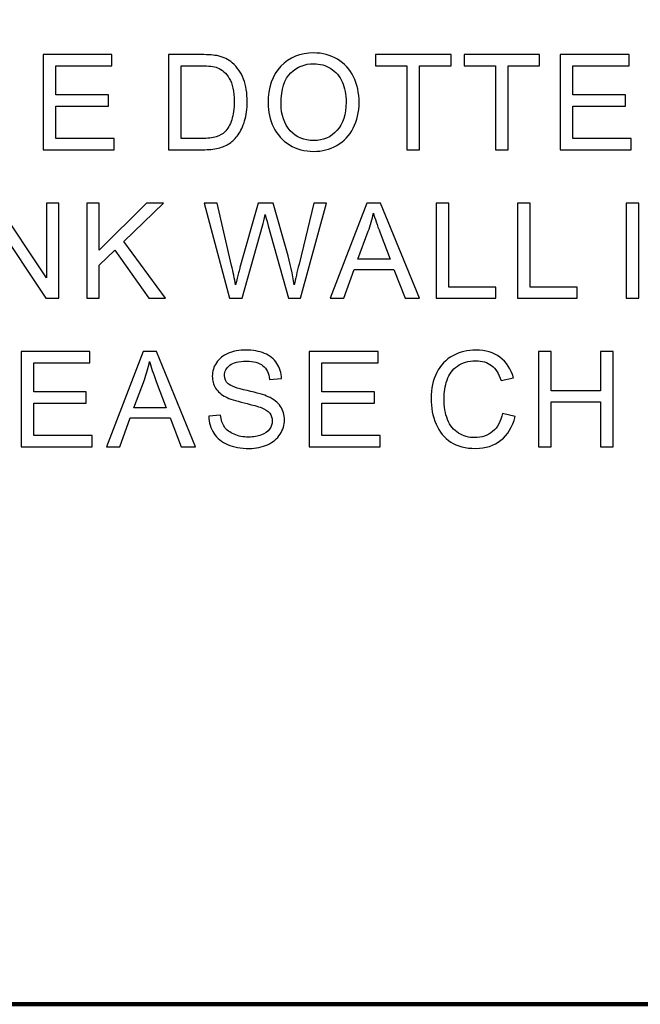
# Model space of a CAD drawing. Units: centimetres. Extents: x -47 to 65, y -53 to 26.
# Drawn here: x -8 to -5, y -21 to -18 of the extents above; entities that cross this region are included whole.
import ezdxf
from ezdxf.lldxf.tags import DXFTag

# ---------------------------------------------------------------- set-up
doc = ezdxf.new("R2010")
doc.units = ezdxf.units.CM
doc.header["$MEASUREMENT"] = 0
doc.layers.add('layer 1', color=7, linetype='Continuous')
tags = doc.linetypes.add('New Line1', pattern=[1.5, 1, -0.5]).pattern_tags.tags
tags[6:7] = [DXFTag(74, 4), DXFTag(75, 0), DXFTag(340, '0'), DXFTag(46, 1.0), DXFTag(50, 0.0), DXFTag(44, 0.0), DXFTag(45, 0.0)]
tags[4:5] = [DXFTag(74, 4), DXFTag(75, 0), DXFTag(340, '0'), DXFTag(46, 1.0), DXFTag(50, 0.0), DXFTag(44, 0.0), DXFTag(45, 0.0)]

msp = doc.modelspace()

# ---------------------------------------------------------------- linework, layer by layer
at = {"layer": 'layer 1', "linetype": 'New Line1', "lineweight": 120}
msp.add_lwpolyline([(-10.49138, -21.25958), (25.10862, -21.25958), (25.10862, 18.14042), (-10.49138, 18.14042), (-10.49138, -21.25958)], close=True, dxfattribs=at)
at = {"layer": 'layer 1'}
for points, knots in [([(-7.5161, -18.27327), (-7.5161, -18.27327), (-7.5161, -17.94072), (-7.5161, -17.94072), (-7.5161, -17.94072), (-7.5161, -17.94072), (-7.27569, -17.94072), (-7.27569, -17.94072), (-7.27569, -17.94072), (-7.27569, -17.94072), (-7.27569, -17.97997), (-7.27569, -17.97997), (-7.27569, -17.97997), (-7.27569, -17.97997), (-7.47212, -17.97997), (-7.47212, -17.97997), (-7.47212, -17.97997), (-7.47212, -17.97997), (-7.47212, -18.08179), (-7.47212, -18.08179), (-7.47212, -18.08179), (-7.47212, -18.08179), (-7.28815, -18.08179), (-7.28815, -18.08179), (-7.28815, -18.08179), (-7.28815, -18.08179), (-7.28815, -18.12081), (-7.28815, -18.12081), (-7.28815, -18.12081), (-7.28815, -18.12081), (-7.47212, -18.12081), (-7.47212, -18.12081), (-7.47212, -18.12081), (-7.47212, -18.12081), (-7.47212, -18.23401), (-7.47212, -18.23401), (-7.47212, -18.23401), (-7.47212, -18.23401), (-7.26794, -18.23401), (-7.26794, -18.23401), (-7.26794, -18.23401), (-7.26794, -18.23401), (-7.26794, -18.27327), (-7.26794, -18.27327), (-7.26794, -18.27327), (-7.26794, -18.27327), (-7.5161, -18.27327), (-7.5161, -18.27327)], [0, 0, 0, 0, 0.0833333, 0.0833333, 0.0833333, 0.0833333, 0.1666667, 0.1666667, 0.1666667, 0.1666667, 0.25, 0.25, 0.25, 0.25, 0.3333333, 0.3333333, 0.3333333, 0.3333333, 0.4166667, 0.4166667, 0.4166667, 0.4166667, 0.5, 0.5, 0.5, 0.5, 0.5833333, 0.5833333, 0.5833333, 0.5833333, 0.6666667, 0.6666667, 0.6666667, 0.6666667, 0.75, 0.75, 0.75, 0.75, 0.8333333, 0.8333333, 0.8333333, 0.8333333, 0.9166667, 0.9166667, 0.9166667, 0.9166667, 1, 1, 1, 1]), ([(-7.07809, -18.27327), (-7.07809, -18.27327), (-7.07809, -17.94072), (-7.07809, -17.94072), (-7.07809, -17.94072), (-7.07809, -17.94072), (-6.96357, -17.94072), (-6.96357, -17.94072), (-6.96357, -17.94072), (-6.93771, -17.94072), (-6.91797, -17.94234), (-6.90434, -17.94552), (-6.90434, -17.94552), (-6.88529, -17.94985), (-6.86903, -17.95783), (-6.85556, -17.96929), (-6.85556, -17.96929), (-6.83806, -17.98415), (-6.8249, -18.00305), (-6.81623, -18.02612), (-6.81623, -18.02612), (-6.80748, -18.04919), (-6.80314, -18.07552), (-6.80314, -18.10517), (-6.80314, -18.10517), (-6.80314, -18.13041), (-6.80608, -18.15279), (-6.81205, -18.1723), (-6.81205, -18.1723), (-6.81793, -18.19182), (-6.82544, -18.208), (-6.83473, -18.22077), (-6.83473, -18.22077), (-6.84395, -18.23355), (-6.85401, -18.24361), (-6.86501, -18.25089), (-6.86501, -18.25089), (-6.87593, -18.25825), (-6.88917, -18.26382), (-6.90465, -18.26762), (-6.90465, -18.26762), (-6.92021, -18.27141), (-6.93802, -18.27327), (-6.95808, -18.27327), (-6.95808, -18.27327), (-6.95808, -18.27327), (-7.07809, -18.27327), (-7.07809, -18.27327)], [0, 0, 0, 0, 0.0833333, 0.0833333, 0.0833333, 0.0833333, 0.1666667, 0.1666667, 0.1666667, 0.1666667, 0.25, 0.25, 0.25, 0.25, 0.3333333, 0.3333333, 0.3333333, 0.3333333, 0.4166667, 0.4166667, 0.4166667, 0.4166667, 0.5, 0.5, 0.5, 0.5, 0.5833333, 0.5833333, 0.5833333, 0.5833333, 0.6666667, 0.6666667, 0.6666667, 0.6666667, 0.75, 0.75, 0.75, 0.75, 0.8333333, 0.8333333, 0.8333333, 0.8333333, 0.9166667, 0.9166667, 0.9166667, 0.9166667, 1, 1, 1, 1]), ([(-6.73018, -18.11129), (-6.73018, -18.05608), (-6.71539, -18.01288), (-6.68573, -17.98167), (-6.68573, -17.98167), (-6.65608, -17.95047), (-6.61783, -17.93483), (-6.57091, -17.93483), (-6.57091, -17.93483), (-6.54024, -17.93483), (-6.51252, -17.94219), (-6.4879, -17.95682), (-6.4879, -17.95682), (-6.46328, -17.97153), (-6.44447, -17.99197), (-6.43153, -18.01822), (-6.43153, -18.01822), (-6.4186, -18.04439), (-6.41218, -18.0742), (-6.41218, -18.10742), (-6.41218, -18.10742), (-6.41218, -18.14118), (-6.41891, -18.17137), (-6.43254, -18.19793), (-6.43254, -18.19793), (-6.44617, -18.22457), (-6.46545, -18.2447), (-6.49038, -18.2584), (-6.49038, -18.2584), (-6.51539, -18.27211), (-6.54226, -18.27892), (-6.57114, -18.27892), (-6.57114, -18.27892), (-6.6025, -18.27892), (-6.63045, -18.27141), (-6.65507, -18.25624), (-6.65507, -18.25624), (-6.67977, -18.24114), (-6.69843, -18.22046), (-6.71113, -18.19429), (-6.71113, -18.19429), (-6.72383, -18.1682), (-6.73018, -18.14048), (-6.73018, -18.11129)], [0, 0, 0, 0, 0.0909091, 0.0909091, 0.0909091, 0.0909091, 0.1818182, 0.1818182, 0.1818182, 0.1818182, 0.2727273, 0.2727273, 0.2727273, 0.2727273, 0.3636364, 0.3636364, 0.3636364, 0.3636364, 0.4545455, 0.4545455, 0.4545455, 0.4545455, 0.5454545, 0.5454545, 0.5454545, 0.5454545, 0.6363636, 0.6363636, 0.6363636, 0.6363636, 0.7272727, 0.7272727, 0.7272727, 0.7272727, 0.8181818, 0.8181818, 0.8181818, 0.8181818, 0.9090909, 0.9090909, 0.9090909, 0.9090909, 1, 1, 1, 1]), ([(-6.24498, -18.27327), (-6.24498, -18.27327), (-6.24498, -17.97997), (-6.24498, -17.97997), (-6.24498, -17.97997), (-6.24498, -17.97997), (-6.35454, -17.97997), (-6.35454, -17.97997), (-6.35454, -17.97997), (-6.35454, -17.97997), (-6.35454, -17.94072), (-6.35454, -17.94072), (-6.35454, -17.94072), (-6.35454, -17.94072), (-6.09098, -17.94072), (-6.09098, -17.94072), (-6.09098, -17.94072), (-6.09098, -17.94072), (-6.09098, -17.97997), (-6.09098, -17.97997), (-6.09098, -17.97997), (-6.09098, -17.97997), (-6.201, -17.97997), (-6.201, -17.97997), (-6.201, -17.97997), (-6.201, -17.97997), (-6.201, -18.27327), (-6.201, -18.27327), (-6.201, -18.27327), (-6.201, -18.27327), (-6.24498, -18.27327), (-6.24498, -18.27327)], [0, 0, 0, 0, 0.125, 0.125, 0.125, 0.125, 0.25, 0.25, 0.25, 0.25, 0.375, 0.375, 0.375, 0.375, 0.5, 0.5, 0.5, 0.5, 0.625, 0.625, 0.625, 0.625, 0.75, 0.75, 0.75, 0.75, 0.875, 0.875, 0.875, 0.875, 1, 1, 1, 1]), ([(-5.9354, -18.27327), (-5.9354, -18.27327), (-5.9354, -17.97997), (-5.9354, -17.97997), (-5.9354, -17.97997), (-5.9354, -17.97997), (-6.04496, -17.97997), (-6.04496, -17.97997), (-6.04496, -17.97997), (-6.04496, -17.97997), (-6.04496, -17.94072), (-6.04496, -17.94072), (-6.04496, -17.94072), (-6.04496, -17.94072), (-5.7814, -17.94072), (-5.7814, -17.94072), (-5.7814, -17.94072), (-5.7814, -17.94072), (-5.7814, -17.97997), (-5.7814, -17.97997), (-5.7814, -17.97997), (-5.7814, -17.97997), (-5.89142, -17.97997), (-5.89142, -17.97997), (-5.89142, -17.97997), (-5.89142, -17.97997), (-5.89142, -18.27327), (-5.89142, -18.27327), (-5.89142, -18.27327), (-5.89142, -18.27327), (-5.9354, -18.27327), (-5.9354, -18.27327)], [0, 0, 0, 0, 0.125, 0.125, 0.125, 0.125, 0.25, 0.25, 0.25, 0.25, 0.375, 0.375, 0.375, 0.375, 0.5, 0.5, 0.5, 0.5, 0.625, 0.625, 0.625, 0.625, 0.75, 0.75, 0.75, 0.75, 0.875, 0.875, 0.875, 0.875, 1, 1, 1, 1]), ([(-5.70952, -18.27327), (-5.70952, -18.27327), (-5.70952, -17.94072), (-5.70952, -17.94072), (-5.70952, -17.94072), (-5.70952, -17.94072), (-5.46911, -17.94072), (-5.46911, -17.94072), (-5.46911, -17.94072), (-5.46911, -17.94072), (-5.46911, -17.97997), (-5.46911, -17.97997), (-5.46911, -17.97997), (-5.46911, -17.97997), (-5.66554, -17.97997), (-5.66554, -17.97997), (-5.66554, -17.97997), (-5.66554, -17.97997), (-5.66554, -18.08179), (-5.66554, -18.08179), (-5.66554, -18.08179), (-5.66554, -18.08179), (-5.48157, -18.08179), (-5.48157, -18.08179), (-5.48157, -18.08179), (-5.48157, -18.08179), (-5.48157, -18.12081), (-5.48157, -18.12081), (-5.48157, -18.12081), (-5.48157, -18.12081), (-5.66554, -18.12081), (-5.66554, -18.12081), (-5.66554, -18.12081), (-5.66554, -18.12081), (-5.66554, -18.23401), (-5.66554, -18.23401), (-5.66554, -18.23401), (-5.66554, -18.23401), (-5.46136, -18.23401), (-5.46136, -18.23401), (-5.46136, -18.23401), (-5.46136, -18.23401), (-5.46136, -18.27327), (-5.46136, -18.27327), (-5.46136, -18.27327), (-5.46136, -18.27327), (-5.70952, -18.27327), (-5.70952, -18.27327)], [0, 0, 0, 0, 0.0833333, 0.0833333, 0.0833333, 0.0833333, 0.1666667, 0.1666667, 0.1666667, 0.1666667, 0.25, 0.25, 0.25, 0.25, 0.3333333, 0.3333333, 0.3333333, 0.3333333, 0.4166667, 0.4166667, 0.4166667, 0.4166667, 0.5, 0.5, 0.5, 0.5, 0.5833333, 0.5833333, 0.5833333, 0.5833333, 0.6666667, 0.6666667, 0.6666667, 0.6666667, 0.75, 0.75, 0.75, 0.75, 0.8333333, 0.8333333, 0.8333333, 0.8333333, 0.9166667, 0.9166667, 0.9166667, 0.9166667, 1, 1, 1, 1]), ([(-7.03411, -18.23401), (-7.03411, -18.23401), (-6.96311, -18.23401), (-6.96311, -18.23401), (-6.96311, -18.23401), (-6.9412, -18.23401), (-6.92393, -18.232), (-6.91146, -18.2279), (-6.91146, -18.2279), (-6.899, -18.22379), (-6.88909, -18.21806), (-6.88165, -18.21063), (-6.88165, -18.21063), (-6.8712, -18.20026), (-6.86307, -18.18616), (-6.85727, -18.16859), (-6.85727, -18.16859), (-6.85146, -18.15093), (-6.84852, -18.12964), (-6.84852, -18.10448), (-6.84852, -18.10448), (-6.84852, -18.06971), (-6.85425, -18.043), (-6.86563, -18.02434), (-6.86563, -18.02434), (-6.87709, -18.0056), (-6.89095, -17.99313), (-6.90728, -17.98679), (-6.90728, -17.98679), (-6.91905, -17.98222), (-6.9381, -17.97997), (-6.96419, -17.97997), (-6.96419, -17.97997), (-6.96419, -17.97997), (-7.03411, -17.97997), (-7.03411, -17.97997), (-7.03411, -17.97997), (-7.03411, -17.97997), (-7.03411, -18.23401), (-7.03411, -18.23401)], [0, 0, 0, 0, 0.1, 0.1, 0.1, 0.1, 0.2, 0.2, 0.2, 0.2, 0.3, 0.3, 0.3, 0.3, 0.4, 0.4, 0.4, 0.4, 0.5, 0.5, 0.5, 0.5, 0.6, 0.6, 0.6, 0.6, 0.7, 0.7, 0.7, 0.7, 0.8, 0.8, 0.8, 0.8, 0.9, 0.9, 0.9, 0.9, 1, 1, 1, 1]), ([(-6.6848, -18.11199), (-6.6848, -18.15209), (-6.67404, -18.18361), (-6.65252, -18.20668), (-6.65252, -18.20668), (-6.63091, -18.22976), (-6.60389, -18.24129), (-6.57137, -18.24129), (-6.57137, -18.24129), (-6.53823, -18.24129), (-6.51098, -18.22968), (-6.48961, -18.20637), (-6.48961, -18.20637), (-6.46824, -18.18307), (-6.45747, -18.15), (-6.45747, -18.10719), (-6.45747, -18.10719), (-6.45747, -18.08016), (-6.46212, -18.05655), (-6.47126, -18.03634), (-6.47126, -18.03634), (-6.48039, -18.01613), (-6.49379, -18.00049), (-6.51136, -17.98934), (-6.51136, -17.98934), (-6.52902, -17.97827), (-6.54876, -17.97269), (-6.57067, -17.97269), (-6.57067, -17.97269), (-6.60188, -17.97269), (-6.62867, -17.98338), (-6.65112, -18.00483), (-6.65112, -18.00483), (-6.67358, -18.0262), (-6.6848, -18.06197), (-6.6848, -18.11199)], [0, 0, 0, 0, 0.1111111, 0.1111111, 0.1111111, 0.1111111, 0.2222222, 0.2222222, 0.2222222, 0.2222222, 0.3333333, 0.3333333, 0.3333333, 0.3333333, 0.4444444, 0.4444444, 0.4444444, 0.4444444, 0.5555556, 0.5555556, 0.5555556, 0.5555556, 0.6666667, 0.6666667, 0.6666667, 0.6666667, 0.7777778, 0.7777778, 0.7777778, 0.7777778, 0.8888889, 0.8888889, 0.8888889, 0.8888889, 1, 1, 1, 1]), ([(-7.72393, -18.79227), (-7.72393, -18.79227), (-7.72393, -18.45972), (-7.72393, -18.45972), (-7.72393, -18.45972), (-7.72393, -18.45972), (-7.67878, -18.45972), (-7.67878, -18.45972), (-7.67878, -18.45972), (-7.67878, -18.45972), (-7.50411, -18.7208), (-7.50411, -18.7208), (-7.50411, -18.7208), (-7.50411, -18.7208), (-7.50411, -18.45972), (-7.50411, -18.45972), (-7.50411, -18.45972), (-7.50411, -18.45972), (-7.46191, -18.45972), (-7.46191, -18.45972), (-7.46191, -18.45972), (-7.46191, -18.45972), (-7.46191, -18.79227), (-7.46191, -18.79227), (-7.46191, -18.79227), (-7.46191, -18.79227), (-7.50705, -18.79227), (-7.50705, -18.79227), (-7.50705, -18.79227), (-7.50705, -18.79227), (-7.68173, -18.53095), (-7.68173, -18.53095), (-7.68173, -18.53095), (-7.68173, -18.53095), (-7.68173, -18.79227), (-7.68173, -18.79227), (-7.68173, -18.79227), (-7.68173, -18.79227), (-7.72393, -18.79227), (-7.72393, -18.79227)], [0, 0, 0, 0, 0.1, 0.1, 0.1, 0.1, 0.2, 0.2, 0.2, 0.2, 0.3, 0.3, 0.3, 0.3, 0.4, 0.4, 0.4, 0.4, 0.5, 0.5, 0.5, 0.5, 0.6, 0.6, 0.6, 0.6, 0.7, 0.7, 0.7, 0.7, 0.8, 0.8, 0.8, 0.8, 0.9, 0.9, 0.9, 0.9, 1, 1, 1, 1]), ([(-7.36401, -18.79227), (-7.36401, -18.79227), (-7.36401, -18.45972), (-7.36401, -18.45972), (-7.36401, -18.45972), (-7.36401, -18.45972), (-7.31995, -18.45972), (-7.31995, -18.45972), (-7.31995, -18.45972), (-7.31995, -18.45972), (-7.31995, -18.62464), (-7.31995, -18.62464), (-7.31995, -18.62464), (-7.31995, -18.62464), (-7.1548, -18.45972), (-7.1548, -18.45972), (-7.1548, -18.45972), (-7.1548, -18.45972), (-7.09518, -18.45972), (-7.09518, -18.45972), (-7.09518, -18.45972), (-7.09518, -18.45972), (-7.2347, -18.59444), (-7.2347, -18.59444), (-7.2347, -18.59444), (-7.2347, -18.59444), (-7.08906, -18.79227), (-7.08906, -18.79227), (-7.08906, -18.79227), (-7.08906, -18.79227), (-7.14713, -18.79227), (-7.14713, -18.79227), (-7.14713, -18.79227), (-7.14713, -18.79227), (-7.26552, -18.62394), (-7.26552, -18.62394), (-7.26552, -18.62394), (-7.26552, -18.62394), (-7.31995, -18.67706), (-7.31995, -18.67706), (-7.31995, -18.67706), (-7.31995, -18.67706), (-7.31995, -18.79227), (-7.31995, -18.79227), (-7.31995, -18.79227), (-7.31995, -18.79227), (-7.36401, -18.79227), (-7.36401, -18.79227)], [0, 0, 0, 0, 0.0833333, 0.0833333, 0.0833333, 0.0833333, 0.1666667, 0.1666667, 0.1666667, 0.1666667, 0.25, 0.25, 0.25, 0.25, 0.3333333, 0.3333333, 0.3333333, 0.3333333, 0.4166667, 0.4166667, 0.4166667, 0.4166667, 0.5, 0.5, 0.5, 0.5, 0.5833333, 0.5833333, 0.5833333, 0.5833333, 0.6666667, 0.6666667, 0.6666667, 0.6666667, 0.75, 0.75, 0.75, 0.75, 0.8333333, 0.8333333, 0.8333333, 0.8333333, 0.9166667, 0.9166667, 0.9166667, 0.9166667, 1, 1, 1, 1]), ([(-6.86514, -18.79227), (-6.86514, -18.79227), (-6.95341, -18.45972), (-6.95341, -18.45972), (-6.95341, -18.45972), (-6.95341, -18.45972), (-6.90827, -18.45972), (-6.90827, -18.45972), (-6.90827, -18.45972), (-6.90827, -18.45972), (-6.85763, -18.67768), (-6.85763, -18.67768), (-6.85763, -18.67768), (-6.85221, -18.70052), (-6.84756, -18.7232), (-6.84361, -18.74574), (-6.84361, -18.74574), (-6.8351, -18.7102), (-6.83014, -18.68975), (-6.82859, -18.68426), (-6.82859, -18.68426), (-6.82859, -18.68426), (-6.76533, -18.45972), (-6.76533, -18.45972), (-6.76533, -18.45972), (-6.76533, -18.45972), (-6.71222, -18.45972), (-6.71222, -18.45972), (-6.71222, -18.45972), (-6.71222, -18.45972), (-6.6646, -18.62804), (-6.6646, -18.62804), (-6.6646, -18.62804), (-6.65268, -18.66978), (-6.64408, -18.70903), (-6.63874, -18.74574), (-6.63874, -18.74574), (-6.63456, -18.72475), (-6.62898, -18.70059), (-6.62217, -18.67342), (-6.62217, -18.67342), (-6.62217, -18.67342), (-6.57006, -18.45972), (-6.57006, -18.45972), (-6.57006, -18.45972), (-6.57006, -18.45972), (-6.52577, -18.45972), (-6.52577, -18.45972), (-6.52577, -18.45972), (-6.52577, -18.45972), (-6.61698, -18.79227), (-6.61698, -18.79227), (-6.61698, -18.79227), (-6.61698, -18.79227), (-6.65941, -18.79227), (-6.65941, -18.79227), (-6.65941, -18.79227), (-6.65941, -18.79227), (-6.72948, -18.53892), (-6.72948, -18.53892), (-6.72948, -18.53892), (-6.73537, -18.51771), (-6.73885, -18.5047), (-6.73994, -18.4999), (-6.73994, -18.4999), (-6.74342, -18.51515), (-6.74667, -18.52816), (-6.74969, -18.53892), (-6.74969, -18.53892), (-6.74969, -18.53892), (-6.82023, -18.79227), (-6.82023, -18.79227), (-6.82023, -18.79227), (-6.82023, -18.79227), (-6.86514, -18.79227), (-6.86514, -18.79227)], [0, 0, 0, 0, 0.0526316, 0.0526316, 0.0526316, 0.0526316, 0.1052632, 0.1052632, 0.1052632, 0.1052632, 0.1578947, 0.1578947, 0.1578947, 0.1578947, 0.2105263, 0.2105263, 0.2105263, 0.2105263, 0.2631579, 0.2631579, 0.2631579, 0.2631579, 0.3157895, 0.3157895, 0.3157895, 0.3157895, 0.3684211, 0.3684211, 0.3684211, 0.3684211, 0.4210526, 0.4210526, 0.4210526, 0.4210526, 0.4736842, 0.4736842, 0.4736842, 0.4736842, 0.5263158, 0.5263158, 0.5263158, 0.5263158, 0.5789474, 0.5789474, 0.5789474, 0.5789474, 0.6315789, 0.6315789, 0.6315789, 0.6315789, 0.6842105, 0.6842105, 0.6842105, 0.6842105, 0.7368421, 0.7368421, 0.7368421, 0.7368421, 0.7894737, 0.7894737, 0.7894737, 0.7894737, 0.8421053, 0.8421053, 0.8421053, 0.8421053, 0.8947368, 0.8947368, 0.8947368, 0.8947368, 0.9473684, 0.9473684, 0.9473684, 0.9473684, 1, 1, 1, 1]), ([(-6.51274, -18.79227), (-6.51274, -18.79227), (-6.38498, -18.45972), (-6.38498, -18.45972), (-6.38498, -18.45972), (-6.38498, -18.45972), (-6.33759, -18.45972), (-6.33759, -18.45972), (-6.33759, -18.45972), (-6.33759, -18.45972), (-6.20147, -18.79227), (-6.20147, -18.79227), (-6.20147, -18.79227), (-6.20147, -18.79227), (-6.25165, -18.79227), (-6.25165, -18.79227), (-6.25165, -18.79227), (-6.25165, -18.79227), (-6.29044, -18.69154), (-6.29044, -18.69154), (-6.29044, -18.69154), (-6.29044, -18.69154), (-6.4295, -18.69154), (-6.4295, -18.69154), (-6.4295, -18.69154), (-6.4295, -18.69154), (-6.46597, -18.79227), (-6.46597, -18.79227), (-6.46597, -18.79227), (-6.46597, -18.79227), (-6.51274, -18.79227), (-6.51274, -18.79227)], [0, 0, 0, 0, 0.125, 0.125, 0.125, 0.125, 0.25, 0.25, 0.25, 0.25, 0.375, 0.375, 0.375, 0.375, 0.5, 0.5, 0.5, 0.5, 0.625, 0.625, 0.625, 0.625, 0.75, 0.75, 0.75, 0.75, 0.875, 0.875, 0.875, 0.875, 1, 1, 1, 1]), ([(-6.14237, -18.79227), (-6.14237, -18.79227), (-6.14237, -18.45972), (-6.14237, -18.45972), (-6.14237, -18.45972), (-6.14237, -18.45972), (-6.09831, -18.45972), (-6.09831, -18.45972), (-6.09831, -18.45972), (-6.09831, -18.45972), (-6.09831, -18.75301), (-6.09831, -18.75301), (-6.09831, -18.75301), (-6.09831, -18.75301), (-5.93455, -18.75301), (-5.93455, -18.75301), (-5.93455, -18.75301), (-5.93455, -18.75301), (-5.93455, -18.79227), (-5.93455, -18.79227), (-5.93455, -18.79227), (-5.93455, -18.79227), (-6.14237, -18.79227), (-6.14237, -18.79227)], [0, 0, 0, 0, 0.1666667, 0.1666667, 0.1666667, 0.1666667, 0.3333333, 0.3333333, 0.3333333, 0.3333333, 0.5, 0.5, 0.5, 0.5, 0.6666667, 0.6666667, 0.6666667, 0.6666667, 0.8333333, 0.8333333, 0.8333333, 0.8333333, 1, 1, 1, 1]), ([(-5.85818, -18.79227), (-5.85818, -18.79227), (-5.85818, -18.45972), (-5.85818, -18.45972), (-5.85818, -18.45972), (-5.85818, -18.45972), (-5.81412, -18.45972), (-5.81412, -18.45972), (-5.81412, -18.45972), (-5.81412, -18.45972), (-5.81412, -18.75301), (-5.81412, -18.75301), (-5.81412, -18.75301), (-5.81412, -18.75301), (-5.65036, -18.75301), (-5.65036, -18.75301), (-5.65036, -18.75301), (-5.65036, -18.75301), (-5.65036, -18.79227), (-5.65036, -18.79227), (-5.65036, -18.79227), (-5.65036, -18.79227), (-5.85818, -18.79227), (-5.85818, -18.79227)], [0, 0, 0, 0, 0.1666667, 0.1666667, 0.1666667, 0.1666667, 0.3333333, 0.3333333, 0.3333333, 0.3333333, 0.5, 0.5, 0.5, 0.5, 0.6666667, 0.6666667, 0.6666667, 0.6666667, 0.8333333, 0.8333333, 0.8333333, 0.8333333, 1, 1, 1, 1]), ([(-5.47863, -18.79227), (-5.47863, -18.79227), (-5.47863, -18.45972), (-5.47863, -18.45972), (-5.47863, -18.45972), (-5.47863, -18.45972), (-5.43465, -18.45972), (-5.43465, -18.45972), (-5.43465, -18.45972), (-5.43465, -18.45972), (-5.43465, -18.79227), (-5.43465, -18.79227), (-5.43465, -18.79227), (-5.43465, -18.79227), (-5.47863, -18.79227), (-5.47863, -18.79227)], [0, 0, 0, 0, 0.25, 0.25, 0.25, 0.25, 0.5, 0.5, 0.5, 0.5, 0.75, 0.75, 0.75, 0.75, 1, 1, 1, 1]), ([(-6.4168, -18.65569), (-6.4168, -18.65569), (-6.30399, -18.65569), (-6.30399, -18.65569), (-6.30399, -18.65569), (-6.30399, -18.65569), (-6.33876, -18.56362), (-6.33876, -18.56362), (-6.33876, -18.56362), (-6.34929, -18.53567), (-6.35718, -18.51268), (-6.36229, -18.49464), (-6.36229, -18.49464), (-6.36655, -18.51601), (-6.37251, -18.53714), (-6.38026, -18.5582), (-6.38026, -18.5582), (-6.38026, -18.5582), (-6.4168, -18.65569), (-6.4168, -18.65569)], [0, 0, 0, 0, 0.2, 0.2, 0.2, 0.2, 0.4, 0.4, 0.4, 0.4, 0.6, 0.6, 0.6, 0.6, 0.8, 0.8, 0.8, 0.8, 1, 1, 1, 1]), ([(-7.59322, -19.31127), (-7.59322, -19.31127), (-7.59322, -18.97872), (-7.59322, -18.97872), (-7.59322, -18.97872), (-7.59322, -18.97872), (-7.35281, -18.97872), (-7.35281, -18.97872), (-7.35281, -18.97872), (-7.35281, -18.97872), (-7.35281, -19.01797), (-7.35281, -19.01797), (-7.35281, -19.01797), (-7.35281, -19.01797), (-7.54924, -19.01797), (-7.54924, -19.01797), (-7.54924, -19.01797), (-7.54924, -19.01797), (-7.54924, -19.11979), (-7.54924, -19.11979), (-7.54924, -19.11979), (-7.54924, -19.11979), (-7.36527, -19.11979), (-7.36527, -19.11979), (-7.36527, -19.11979), (-7.36527, -19.11979), (-7.36527, -19.15881), (-7.36527, -19.15881), (-7.36527, -19.15881), (-7.36527, -19.15881), (-7.54924, -19.15881), (-7.54924, -19.15881), (-7.54924, -19.15881), (-7.54924, -19.15881), (-7.54924, -19.27201), (-7.54924, -19.27201), (-7.54924, -19.27201), (-7.54924, -19.27201), (-7.34506, -19.27201), (-7.34506, -19.27201), (-7.34506, -19.27201), (-7.34506, -19.27201), (-7.34506, -19.31127), (-7.34506, -19.31127), (-7.34506, -19.31127), (-7.34506, -19.31127), (-7.59322, -19.31127), (-7.59322, -19.31127)], [0, 0, 0, 0, 0.0833333, 0.0833333, 0.0833333, 0.0833333, 0.1666667, 0.1666667, 0.1666667, 0.1666667, 0.25, 0.25, 0.25, 0.25, 0.3333333, 0.3333333, 0.3333333, 0.3333333, 0.4166667, 0.4166667, 0.4166667, 0.4166667, 0.5, 0.5, 0.5, 0.5, 0.5833333, 0.5833333, 0.5833333, 0.5833333, 0.6666667, 0.6666667, 0.6666667, 0.6666667, 0.75, 0.75, 0.75, 0.75, 0.8333333, 0.8333333, 0.8333333, 0.8333333, 0.9166667, 0.9166667, 0.9166667, 0.9166667, 1, 1, 1, 1]), ([(-7.29502, -19.31127), (-7.29502, -19.31127), (-7.16726, -18.97872), (-7.16726, -18.97872), (-7.16726, -18.97872), (-7.16726, -18.97872), (-7.11987, -18.97872), (-7.11987, -18.97872), (-7.11987, -18.97872), (-7.11987, -18.97872), (-6.98375, -19.31127), (-6.98375, -19.31127), (-6.98375, -19.31127), (-6.98375, -19.31127), (-7.03393, -19.31127), (-7.03393, -19.31127), (-7.03393, -19.31127), (-7.03393, -19.31127), (-7.07272, -19.21054), (-7.07272, -19.21054), (-7.07272, -19.21054), (-7.07272, -19.21054), (-7.21178, -19.21054), (-7.21178, -19.21054), (-7.21178, -19.21054), (-7.21178, -19.21054), (-7.24825, -19.31127), (-7.24825, -19.31127), (-7.24825, -19.31127), (-7.24825, -19.31127), (-7.29502, -19.31127), (-7.29502, -19.31127)], [0, 0, 0, 0, 0.125, 0.125, 0.125, 0.125, 0.25, 0.25, 0.25, 0.25, 0.375, 0.375, 0.375, 0.375, 0.5, 0.5, 0.5, 0.5, 0.625, 0.625, 0.625, 0.625, 0.75, 0.75, 0.75, 0.75, 0.875, 0.875, 0.875, 0.875, 1, 1, 1, 1]), ([(-6.93773, -19.20442), (-6.93773, -19.20442), (-6.89623, -19.20078), (-6.89623, -19.20078), (-6.89623, -19.20078), (-6.8943, -19.21743), (-6.88973, -19.23105), (-6.88253, -19.24174), (-6.88253, -19.24174), (-6.87533, -19.25242), (-6.86418, -19.26102), (-6.84908, -19.2676), (-6.84908, -19.2676), (-6.83398, -19.27418), (-6.81695, -19.27743), (-6.79805, -19.27743), (-6.79805, -19.27743), (-6.78125, -19.27743), (-6.76646, -19.27496), (-6.75361, -19.27), (-6.75361, -19.27), (-6.74076, -19.26497), (-6.73116, -19.25815), (-6.72488, -19.24948), (-6.72488, -19.24948), (-6.71861, -19.24073), (-6.71544, -19.23129), (-6.71544, -19.22099), (-6.71544, -19.22099), (-6.71544, -19.21054), (-6.71846, -19.20148), (-6.72457, -19.19366), (-6.72457, -19.19366), (-6.73061, -19.18584), (-6.7406, -19.17933), (-6.75446, -19.17407), (-6.75446, -19.17407), (-6.76344, -19.17058), (-6.78311, -19.16516), (-6.81369, -19.15781), (-6.81369, -19.15781), (-6.8442, -19.15045), (-6.86565, -19.14356), (-6.87788, -19.13706), (-6.87788, -19.13706), (-6.89376, -19.12877), (-6.9056, -19.1184), (-6.91342, -19.10608), (-6.91342, -19.10608), (-6.92116, -19.09377), (-6.92504, -19.07999), (-6.92504, -19.06466), (-6.92504, -19.06466), (-6.92504, -19.04794), (-6.92031, -19.03222), (-6.91079, -19.01766), (-6.91079, -19.01766), (-6.90127, -19.00303), (-6.88733, -18.99196), (-6.86906, -18.98437), (-6.86906, -18.98437), (-6.8507, -18.97686), (-6.83042, -18.97306), (-6.80804, -18.97306), (-6.80804, -18.97306), (-6.78334, -18.97306), (-6.76166, -18.97701), (-6.74277, -18.98499), (-6.74277, -18.98499), (-6.72395, -18.99288), (-6.70948, -19.00458), (-6.69933, -19.01998), (-6.69933, -19.01998), (-6.68927, -19.03539), (-6.68377, -19.05289), (-6.683, -19.0724), (-6.683, -19.0724), (-6.683, -19.0724), (-6.72519, -19.07558), (-6.72519, -19.07558), (-6.72519, -19.07558), (-6.72752, -19.0546), (-6.73518, -19.03864), (-6.74827, -19.02796), (-6.74827, -19.02796), (-6.76135, -19.0172), (-6.78063, -19.01185), (-6.80618, -19.01185), (-6.80618, -19.01185), (-6.83282, -19.01185), (-6.85218, -19.01673), (-6.86441, -19.02649), (-6.86441, -19.02649), (-6.87657, -19.03624), (-6.88268, -19.04801), (-6.88268, -19.06172), (-6.88268, -19.06172), (-6.88268, -19.07372), (-6.87835, -19.08355), (-6.86975, -19.09122), (-6.86975, -19.09122), (-6.86124, -19.09896), (-6.83917, -19.10686), (-6.8034, -19.11491), (-6.8034, -19.11491), (-6.76762, -19.12304), (-6.74308, -19.13009), (-6.72976, -19.13613), (-6.72976, -19.13613), (-6.7104, -19.14511), (-6.69608, -19.15641), (-6.68687, -19.17004), (-6.68687, -19.17004), (-6.67765, -19.18375), (-6.67308, -19.19954), (-6.67308, -19.21735), (-6.67308, -19.21735), (-6.67308, -19.23508), (-6.67812, -19.25173), (-6.68826, -19.26737), (-6.68826, -19.26737), (-6.6984, -19.28301), (-6.71296, -19.29516), (-6.73193, -19.30391), (-6.73193, -19.30391), (-6.7509, -19.31259), (-6.77227, -19.31692), (-6.79596, -19.31692), (-6.79596, -19.31692), (-6.82608, -19.31692), (-6.85132, -19.31259), (-6.87161, -19.30376), (-6.87161, -19.30376), (-6.89197, -19.29501), (-6.90792, -19.28185), (-6.91954, -19.26419), (-6.91954, -19.26419), (-6.93108, -19.24662), (-6.93719, -19.22664), (-6.93773, -19.20442)], [0, 0, 0, 0, 0.0285714, 0.0285714, 0.0285714, 0.0285714, 0.0571429, 0.0571429, 0.0571429, 0.0571429, 0.0857143, 0.0857143, 0.0857143, 0.0857143, 0.1142857, 0.1142857, 0.1142857, 0.1142857, 0.1428571, 0.1428571, 0.1428571, 0.1428571, 0.1714286, 0.1714286, 0.1714286, 0.1714286, 0.2, 0.2, 0.2, 0.2, 0.2285714, 0.2285714, 0.2285714, 0.2285714, 0.2571429, 0.2571429, 0.2571429, 0.2571429, 0.2857143, 0.2857143, 0.2857143, 0.2857143, 0.3142857, 0.3142857, 0.3142857, 0.3142857, 0.3428571, 0.3428571, 0.3428571, 0.3428571, 0.3714286, 0.3714286, 0.3714286, 0.3714286, 0.4, 0.4, 0.4, 0.4, 0.4285714, 0.4285714, 0.4285714, 0.4285714, 0.4571429, 0.4571429, 0.4571429, 0.4571429, 0.4857143, 0.4857143, 0.4857143, 0.4857143, 0.5142857, 0.5142857, 0.5142857, 0.5142857, 0.5428571, 0.5428571, 0.5428571, 0.5428571, 0.5714286, 0.5714286, 0.5714286, 0.5714286, 0.6, 0.6, 0.6, 0.6, 0.6285714, 0.6285714, 0.6285714, 0.6285714, 0.6571429, 0.6571429, 0.6571429, 0.6571429, 0.6857143, 0.6857143, 0.6857143, 0.6857143, 0.7142857, 0.7142857, 0.7142857, 0.7142857, 0.7428571, 0.7428571, 0.7428571, 0.7428571, 0.7714286, 0.7714286, 0.7714286, 0.7714286, 0.8, 0.8, 0.8, 0.8, 0.8285714, 0.8285714, 0.8285714, 0.8285714, 0.8571429, 0.8571429, 0.8571429, 0.8571429, 0.8857143, 0.8857143, 0.8857143, 0.8857143, 0.9142857, 0.9142857, 0.9142857, 0.9142857, 0.9428571, 0.9428571, 0.9428571, 0.9428571, 0.9714286, 0.9714286, 0.9714286, 0.9714286, 1, 1, 1, 1]), ([(-6.58618, -19.31127), (-6.58618, -19.31127), (-6.58618, -18.97872), (-6.58618, -18.97872), (-6.58618, -18.97872), (-6.58618, -18.97872), (-6.34577, -18.97872), (-6.34577, -18.97872), (-6.34577, -18.97872), (-6.34577, -18.97872), (-6.34577, -19.01797), (-6.34577, -19.01797), (-6.34577, -19.01797), (-6.34577, -19.01797), (-6.5422, -19.01797), (-6.5422, -19.01797), (-6.5422, -19.01797), (-6.5422, -19.01797), (-6.5422, -19.11979), (-6.5422, -19.11979), (-6.5422, -19.11979), (-6.5422, -19.11979), (-6.35823, -19.11979), (-6.35823, -19.11979), (-6.35823, -19.11979), (-6.35823, -19.11979), (-6.35823, -19.15881), (-6.35823, -19.15881), (-6.35823, -19.15881), (-6.35823, -19.15881), (-6.5422, -19.15881), (-6.5422, -19.15881), (-6.5422, -19.15881), (-6.5422, -19.15881), (-6.5422, -19.27201), (-6.5422, -19.27201), (-6.5422, -19.27201), (-6.5422, -19.27201), (-6.33802, -19.27201), (-6.33802, -19.27201), (-6.33802, -19.27201), (-6.33802, -19.27201), (-6.33802, -19.31127), (-6.33802, -19.31127), (-6.33802, -19.31127), (-6.33802, -19.31127), (-6.58618, -19.31127), (-6.58618, -19.31127)], [0, 0, 0, 0, 0.0833333, 0.0833333, 0.0833333, 0.0833333, 0.1666667, 0.1666667, 0.1666667, 0.1666667, 0.25, 0.25, 0.25, 0.25, 0.3333333, 0.3333333, 0.3333333, 0.3333333, 0.4166667, 0.4166667, 0.4166667, 0.4166667, 0.5, 0.5, 0.5, 0.5, 0.5833333, 0.5833333, 0.5833333, 0.5833333, 0.6666667, 0.6666667, 0.6666667, 0.6666667, 0.75, 0.75, 0.75, 0.75, 0.8333333, 0.8333333, 0.8333333, 0.8333333, 0.9166667, 0.9166667, 0.9166667, 0.9166667, 1, 1, 1, 1]), ([(-5.91093, -19.19466), (-5.91093, -19.19466), (-5.86687, -19.20581), (-5.86687, -19.20581), (-5.86687, -19.20581), (-5.87609, -19.24189), (-5.89273, -19.26946), (-5.91666, -19.28851), (-5.91666, -19.28851), (-5.94066, -19.30748), (-5.96993, -19.31692), (-6.00462, -19.31692), (-6.00462, -19.31692), (-6.04047, -19.31692), (-6.06958, -19.30964), (-6.09204, -19.29509), (-6.09204, -19.29509), (-6.11449, -19.28045), (-6.1316, -19.25932), (-6.14329, -19.23167), (-6.14329, -19.23167), (-6.15498, -19.20395), (-6.16087, -19.17422), (-6.16087, -19.14248), (-6.16087, -19.14248), (-6.16087, -19.10787), (-6.15429, -19.07767), (-6.14105, -19.05189), (-6.14105, -19.05189), (-6.12781, -19.0261), (-6.10899, -19.00651), (-6.08452, -18.99312), (-6.08452, -18.99312), (-6.06013, -18.97972), (-6.03327, -18.97306), (-6.00392, -18.97306), (-6.00392, -18.97306), (-5.97063, -18.97306), (-5.94268, -18.9815), (-5.91999, -18.99846), (-5.91999, -18.99846), (-5.8973, -19.01542), (-5.88151, -19.03919), (-5.8726, -19.06993), (-5.8726, -19.06993), (-5.8726, -19.06993), (-5.91589, -19.08015), (-5.91589, -19.08015), (-5.91589, -19.08015), (-5.92363, -19.05591), (-5.93478, -19.03834), (-5.94949, -19.02726), (-5.94949, -19.02726), (-5.96412, -19.01619), (-5.98255, -19.01069), (-6.00485, -19.01069), (-6.00485, -19.01069), (-6.0304, -19.01069), (-6.05169, -19.01681), (-6.06888, -19.02904), (-6.06888, -19.02904), (-6.08607, -19.04135), (-6.09815, -19.05777), (-6.10504, -19.07844), (-6.10504, -19.07844), (-6.11201, -19.09904), (-6.1155, -19.12033), (-6.1155, -19.14224), (-6.1155, -19.14224), (-6.1155, -19.17058), (-6.11139, -19.1952), (-6.10318, -19.21634), (-6.10318, -19.21634), (-6.0949, -19.2374), (-6.08212, -19.2532), (-6.0647, -19.26365), (-6.0647, -19.26365), (-6.04728, -19.2741), (-6.02847, -19.27929), (-6.00818, -19.27929), (-6.00818, -19.27929), (-5.98356, -19.27929), (-5.96273, -19.27217), (-5.94562, -19.258), (-5.94562, -19.258), (-5.92851, -19.24375), (-5.91697, -19.22261), (-5.91093, -19.19466)], [0, 0, 0, 0, 0.0454545, 0.0454545, 0.0454545, 0.0454545, 0.0909091, 0.0909091, 0.0909091, 0.0909091, 0.1363636, 0.1363636, 0.1363636, 0.1363636, 0.1818182, 0.1818182, 0.1818182, 0.1818182, 0.2272727, 0.2272727, 0.2272727, 0.2272727, 0.2727273, 0.2727273, 0.2727273, 0.2727273, 0.3181818, 0.3181818, 0.3181818, 0.3181818, 0.3636364, 0.3636364, 0.3636364, 0.3636364, 0.4090909, 0.4090909, 0.4090909, 0.4090909, 0.4545455, 0.4545455, 0.4545455, 0.4545455, 0.5, 0.5, 0.5, 0.5, 0.5454545, 0.5454545, 0.5454545, 0.5454545, 0.5909091, 0.5909091, 0.5909091, 0.5909091, 0.6363636, 0.6363636, 0.6363636, 0.6363636, 0.6818182, 0.6818182, 0.6818182, 0.6818182, 0.7272727, 0.7272727, 0.7272727, 0.7272727, 0.7727273, 0.7727273, 0.7727273, 0.7727273, 0.8181818, 0.8181818, 0.8181818, 0.8181818, 0.8636364, 0.8636364, 0.8636364, 0.8636364, 0.9090909, 0.9090909, 0.9090909, 0.9090909, 0.9545455, 0.9545455, 0.9545455, 0.9545455, 1, 1, 1, 1]), ([(-5.78554, -19.31127), (-5.78554, -19.31127), (-5.78554, -18.97872), (-5.78554, -18.97872), (-5.78554, -18.97872), (-5.78554, -18.97872), (-5.74149, -18.97872), (-5.74149, -18.97872), (-5.74149, -18.97872), (-5.74149, -18.97872), (-5.74149, -19.1153), (-5.74149, -19.1153), (-5.74149, -19.1153), (-5.74149, -19.1153), (-5.56867, -19.1153), (-5.56867, -19.1153), (-5.56867, -19.1153), (-5.56867, -19.1153), (-5.56867, -18.97872), (-5.56867, -18.97872), (-5.56867, -18.97872), (-5.56867, -18.97872), (-5.52461, -18.97872), (-5.52461, -18.97872), (-5.52461, -18.97872), (-5.52461, -18.97872), (-5.52461, -19.31127), (-5.52461, -19.31127), (-5.52461, -19.31127), (-5.52461, -19.31127), (-5.56867, -19.31127), (-5.56867, -19.31127), (-5.56867, -19.31127), (-5.56867, -19.31127), (-5.56867, -19.15456), (-5.56867, -19.15456), (-5.56867, -19.15456), (-5.56867, -19.15456), (-5.74149, -19.15456), (-5.74149, -19.15456), (-5.74149, -19.15456), (-5.74149, -19.15456), (-5.74149, -19.31127), (-5.74149, -19.31127), (-5.74149, -19.31127), (-5.74149, -19.31127), (-5.78554, -19.31127), (-5.78554, -19.31127)], [0, 0, 0, 0, 0.0833333, 0.0833333, 0.0833333, 0.0833333, 0.1666667, 0.1666667, 0.1666667, 0.1666667, 0.25, 0.25, 0.25, 0.25, 0.3333333, 0.3333333, 0.3333333, 0.3333333, 0.4166667, 0.4166667, 0.4166667, 0.4166667, 0.5, 0.5, 0.5, 0.5, 0.5833333, 0.5833333, 0.5833333, 0.5833333, 0.6666667, 0.6666667, 0.6666667, 0.6666667, 0.75, 0.75, 0.75, 0.75, 0.8333333, 0.8333333, 0.8333333, 0.8333333, 0.9166667, 0.9166667, 0.9166667, 0.9166667, 1, 1, 1, 1]), ([(-7.19908, -19.17469), (-7.19908, -19.17469), (-7.08627, -19.17469), (-7.08627, -19.17469), (-7.08627, -19.17469), (-7.08627, -19.17469), (-7.12104, -19.08262), (-7.12104, -19.08262), (-7.12104, -19.08262), (-7.13157, -19.05467), (-7.13946, -19.03168), (-7.14457, -19.01364), (-7.14457, -19.01364), (-7.14883, -19.03501), (-7.15479, -19.05614), (-7.16254, -19.0772), (-7.16254, -19.0772), (-7.16254, -19.0772), (-7.19908, -19.17469), (-7.19908, -19.17469)], [0, 0, 0, 0, 0.2, 0.2, 0.2, 0.2, 0.4, 0.4, 0.4, 0.4, 0.6, 0.6, 0.6, 0.6, 0.8, 0.8, 0.8, 0.8, 1, 1, 1, 1])]:
    msp.add_open_spline(points, degree=3, knots=knots, dxfattribs=at)

doc.saveas('drawing.dxf')
